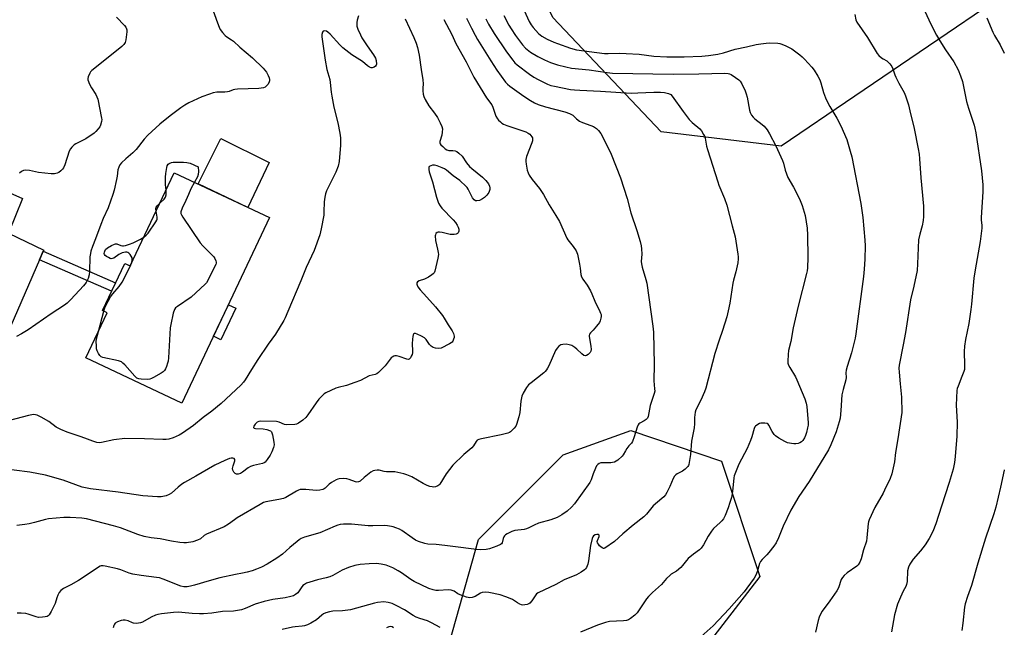
# Model space of a CAD drawing. Units: inches. Extents: x 1213771 to 1219771, y 557455 to 561456.
# Drawn here: x 1219339 to 1219770, y 558046 to 558313 of the extents above; entities that cross this region are included whole.
import ezdxf

# ---------------------------------------------------------------- set-up
doc = ezdxf.new("R2010")
doc.units = ezdxf.units.IN
doc.header["$MEASUREMENT"] = 0
for name, color, linetype in [('BLDG-Footprint', 5, 'Continuous'), ('CULTRL-Pad', 6, 'Continuous'), ('NTRL-Trees', 3, 'Continuous'), ('TRANS-Non Street Sidewalk', 7, 'Continuous'), ('TRANS-Parking Lot', 4, 'Continuous'), ('Undefined', 1, 'Continuous')]:
    doc.layers.add(name, color=color, linetype=linetype)

msp = doc.modelspace()

# ---------------------------------------------------------------- linework, layer by layer
at = {"layer": 'BLDG-Footprint', "elevation": 513.73}
msp.add_lwpolyline([(1219448.3, 558225.8), (1219409.89, 558144.48), (1219367.78, 558164.37), (1219377.11, 558184.11), (1219375.06, 558185.08), (1219384.82, 558205.76), (1219387.24, 558204.62), (1219406.56, 558245.52)], close=True, dxfattribs=at)
at = {"layer": 'CULTRL-Pad'}
for points in [[(1219448.09, 558249.97), (1219438.84, 558230.27), (1219417.02, 558240.57), (1219427, 558260.52)], [(1219433.5, 558186.09), (1219426.97, 558172.27), (1219423.74, 558173.8), (1219430.26, 558187.61)]]:
    msp.add_lwpolyline(points, close=True, dxfattribs=at)
at = {"layer": 'NTRL-Trees'}
for points in [[(1219769.59, 558322.99), (1219672.66, 558257.13), (1219620.06, 558263.39), (1219572.46, 558313.49), (1219492.3, 558480.08), (1219474.76, 558550.22), (1219488.54, 558634.14), (1219552.92, 558647.99), (1219686.25, 558660.49), (1219732.09, 558639.66), (1219770.49, 558527.66), (1219770.48, 558335.12)], [(1219616.11, 558007.22), (1219575.7, 557978.26), (1219541.35, 557998.46), (1219525.86, 558034.83), (1219540, 558084.68), (1219577.05, 558121.72), (1219606.68, 558132.5), (1219646.42, 558119.03), (1219663.26, 558068.51)]]:
    msp.add_lwpolyline(points, close=True, dxfattribs=at)
at = {"layer": 'TRANS-Non Street Sidewalk'}
msp.add_lwpolyline([(1219347.5, 558207.36), (1219349.13, 558211.08), (1219380.77, 558197.19), (1219379.04, 558193.51)], close=True, dxfattribs=at)
at = {"layer": 'TRANS-Parking Lot'}
msp.add_lwpolyline([(1219263.29, 558268.5), (1219340, 558234.22), (1219333.9, 558218.95), (1219349.34, 558211.59), (1219349.13, 558211.08), (1219347.5, 558207.36), (1219302.39, 558104.01)], dxfattribs=at)
at = {"layer": 'Undefined'}
msp.add_line((1219373.25, 558175.94, 514), (1219375.61, 558184.82, 514), dxfattribs=at)
for points, elevation in [([(1219554.52, 558328.66), (1219562.16, 558311.81), (1219563.01, 558310.28), (1219563.88, 558309.12), (1219566.28, 558306.53), (1219567.66, 558305.36), (1219570.06, 558304.05), (1219572.94, 558302.75), (1219574.55, 558302.11), (1219580.32, 558300.13), (1219582.92, 558299.42), (1219595.14, 558297.81), (1219596.77, 558297.78), (1219601.77, 558297.89), (1219604.66, 558297.79), (1219610.33, 558297.43), (1219616.79, 558296.59), (1219622.54, 558296.26), (1219630.1, 558296.34), (1219637.91, 558296.6), (1219640.81, 558296.86), (1219644.85, 558297.51), (1219647.33, 558298.14), (1219652.54, 558299.67), (1219657.42, 558300.66), (1219661.63, 558301.68), (1219663.67, 558302.04), (1219666.01, 558302.36), (1219667.46, 558302.41), (1219671.2, 558302.25), (1219672.04, 558302.14), (1219672.87, 558301.91), (1219674.73, 558301.08), (1219677.34, 558299.76), (1219678.54, 558298.96), (1219680.81, 558297.19), (1219681.87, 558296.29), (1219682.89, 558295.27), (1219686.03, 558291.8), (1219687.11, 558290.43), (1219688.76, 558287.79), (1219689.54, 558286.27), (1219690, 558284.95), (1219691.2, 558280.73), (1219692.14, 558278.31), (1219692.99, 558276.43), (1219693.94, 558274.58), (1219696.99, 558269.48), (1219698.87, 558266.07), (1219701.49, 558260.04), (1219702.92, 558254.98), (1219703.56, 558252.43), (1219707.58, 558232.03), (1219708.41, 558225.92), (1219709.29, 558215.98), (1219709.42, 558213.38), (1219709.39, 558207.62), (1219709.07, 558203.2), (1219708.7, 558199.93), (1219705.44, 558174.91), (1219705.04, 558172.9), (1219703.49, 558166.57), (1219701.65, 558160.56), (1219701.2, 558158.85), (1219701.07, 558157.71), (1219701.14, 558155.71), (1219701.06, 558154.62), (1219699.79, 558150.41), (1219699.31, 558148.13), (1219698.85, 558141.27), (1219698.47, 558137.9), (1219698.06, 558136.23), (1219696.71, 558131.81), (1219694.43, 558126.16), (1219693.36, 558123.96), (1219684.93, 558110.16), (1219680.42, 558103.5), (1219676.9, 558097.49), (1219673.56, 558090.56), (1219671.5, 558085.36), (1219670.42, 558083.16), (1219669.42, 558081.67), (1219667.29, 558078.98), (1219666.34, 558077.92), (1219664.32, 558075.92), (1219663.65, 558075.07), (1219663.2, 558074.07), (1219662.13, 558070.55), (1219661.52, 558068.98), (1219660.75, 558067.71), (1219657.66, 558063.29), (1219656.38, 558061.66), (1219649.83, 558054.24), (1219642.76, 558046.8), (1219637.54, 558042.16)], 500), ([(1219420.8, 558324.38), (1219425.45, 558311.2), (1219426.18, 558309.32), (1219426.7, 558308.31), (1219427.73, 558306.92), (1219428.89, 558305.64), (1219429.58, 558305.09), (1219431.58, 558303.82), (1219432.5, 558303.11), (1219435.33, 558300.59), (1219440.86, 558295.92), (1219445.54, 558291.38), (1219446.92, 558289.61), (1219447.75, 558288.17), (1219448.08, 558287.14), (1219448.24, 558286.35), (1219448.26, 558285.84), (1219448.17, 558285.34), (1219447.68, 558284.4), (1219447.02, 558283.53), (1219446.44, 558282.99), (1219445.7, 558282.67), (1219443.65, 558282.46), (1219434.23, 558282.14), (1219433.1, 558282.03), (1219432.33, 558281.83), (1219430.68, 558281.12), (1219429.88, 558280.91), (1219428.74, 558280.82), (1219425.23, 558280.78), (1219423.63, 558280.55), (1219421.93, 558280), (1219418.66, 558278.75), (1219412.95, 558276.09), (1219411.23, 558275.11), (1219409.45, 558273.93), (1219404.75, 558270.47), (1219400.15, 558266.74), (1219395, 558262.01), (1219393.34, 558260.14), (1219389.77, 558255.64), (1219388.35, 558254.26), (1219385.35, 558251.59), (1219383.47, 558249.77), (1219382.72, 558248.91), (1219382.18, 558247.92), (1219381.86, 558246.82), (1219381.5, 558243.93), (1219381.23, 558242.48), (1219380.14, 558237.84), (1219379.57, 558235.91), (1219377.6, 558230.15), (1219375.42, 558225.48), (1219374.27, 558222.8), (1219371.97, 558216.53), (1219370.67, 558213.21), (1219369.99, 558211.1), (1219369.74, 558210.03), (1219369.58, 558208.61), (1219369.35, 558202.2), (1219369.23, 558200.76), (1219368.74, 558199.12), (1219367.88, 558197.33), (1219366.75, 558195.94), (1219361.13, 558189.92), (1219359.54, 558188.3), (1219358.43, 558187.37), (1219352.55, 558183.6), (1219342.48, 558176.67), (1219339.53, 558174.91), (1219337.31, 558173.73)], 514), ([(1219735.68, 558316.37), (1219737.36, 558312.55), (1219738.98, 558309.15), (1219740.72, 558305.83), (1219742.15, 558303.32), (1219744.66, 558299.32), (1219748.3, 558294.19), (1219750.26, 558290.68), (1219751.33, 558287.97), (1219752.17, 558285.48), (1219753.98, 558276.66), (1219754.75, 558273.79), (1219757.26, 558266.39), (1219757.6, 558265.01), (1219757.95, 558262.98), (1219760.5, 558246.3), (1219761.05, 558240.12), (1219761.02, 558237.15), (1219760.34, 558225.83), (1219760.36, 558224.65), (1219760.59, 558222.43), (1219760.59, 558221.18), (1219759.95, 558215.32), (1219757.67, 558202.95), (1219757.1, 558199.29), (1219756.1, 558187.89), (1219755.81, 558185.55), (1219754.88, 558179.44), (1219753.48, 558172.33), (1219753.06, 558169.42), (1219752.88, 558167.07), (1219753.06, 558161.11), (1219752.99, 558159.21), (1219752.76, 558158.3), (1219751.79, 558156.12), (1219750.19, 558151.94), (1219749.83, 558150.81), (1219749.68, 558149.95), (1219749.4, 558143.53), (1219749.82, 558136.13), (1219749.73, 558130), (1219748.99, 558120.99), (1219748.64, 558118.4), (1219748.07, 558115.56), (1219746.34, 558109.69), (1219742.89, 558099.32), (1219740.42, 558091.47), (1219739.13, 558088.19), (1219737.51, 558085.06), (1219735.84, 558082.3), (1219733.73, 558079.65), (1219730.47, 558076.04), (1219729.1, 558073.87), (1219728.5, 558072.58), (1219728.09, 558070.93), (1219727.85, 558066.25), (1219727.58, 558064.87), (1219727.27, 558064.09), (1219726.19, 558062.03), (1219724.93, 558059.35), (1219723.64, 558056.37), (1219722.34, 558051.64), (1219721.01, 558044.13)], 496), ([(1219507.73, 558312.94), (1219511.63, 558304.84), (1219512.58, 558302.32), (1219513.18, 558300.36), (1219513.99, 558296.98), (1219514.76, 558290.8), (1219515.56, 558286.2), (1219515.71, 558284.51), (1219515.57, 558282.57), (1219515.59, 558281.42), (1219515.71, 558279.99), (1219515.94, 558278.88), (1219516.54, 558277.56), (1219518.18, 558274.78), (1219520.64, 558271.59), (1219521.92, 558269.76), (1219523.17, 558267.43), (1219523.86, 558265.83), (1219524.08, 558264.71), (1219524.07, 558263.28), (1219523.81, 558261.9), (1219523, 558259.19), (1219522.96, 558258.67), (1219523.09, 558258.19), (1219523.39, 558257.76), (1219524.23, 558256.96), (1219525.39, 558256.02), (1219526.12, 558255.54), (1219526.89, 558255.26), (1219528.73, 558255.19), (1219529.72, 558255.06), (1219530.43, 558254.78), (1219531.32, 558254.13), (1219532.72, 558252.72), (1219534.65, 558249.85), (1219535.99, 558248.29), (1219537.08, 558247.3), (1219541.65, 558243.54), (1219543.14, 558242.09), (1219544.28, 558240.58), (1219544.71, 558239.61), (1219544.91, 558238.85), (1219544.9, 558238.09), (1219544.44, 558236.87), (1219543.66, 558235.71), (1219542.64, 558234.65), (1219541.68, 558233.98), (1219540.35, 558233.38), (1219539.27, 558233.14), (1219538.63, 558233.23), (1219538.04, 558233.58), (1219537.37, 558234.45), (1219536.66, 558235.72), (1219535.42, 558238.32), (1219534.98, 558239.03), (1219534.6, 558239.48), (1219531.7, 558242.04), (1219528.89, 558244.11), (1219525.88, 558246.67), (1219525.03, 558247.19), (1219524.01, 558247.64), (1219521.77, 558248.51), (1219520.63, 558248.82), (1219519.8, 558248.8), (1219519.01, 558248.56), (1219518.37, 558248.17), (1219518.15, 558247.8), (1219518.11, 558246.88), (1219518.33, 558245.84), (1219519.81, 558241.44), (1219521.51, 558234.84), (1219522.39, 558232.21), (1219523.06, 558231.01), (1219523.89, 558229.89), (1219528.88, 558224.83), (1219529.83, 558223.72), (1219530.57, 558222.54), (1219531.06, 558221.56), (1219531.28, 558220.76), (1219531.29, 558219.92), (1219531.09, 558219.18), (1219530.79, 558218.84), (1219530.09, 558218.57), (1219529.27, 558218.43), (1219528.41, 558218.37), (1219527.53, 558218.45), (1219524, 558219.25), (1219522.84, 558219.43), (1219522.3, 558219.42), (1219521.8, 558219.26), (1219521.24, 558218.8), (1219521.06, 558218.33), (1219520.98, 558217.79), (1219521.05, 558215.71), (1219522.03, 558211.92), (1219522.3, 558210.52), (1219522.37, 558209.67), (1219522.13, 558207.97), (1219520.83, 558202.33), (1219520.48, 558201.59), (1219520.12, 558201.19), (1219519.46, 558200.68), (1219518, 558199.74), (1219516.22, 558198.76), (1219513.96, 558198.07), (1219513.25, 558197.72), (1219512.91, 558197.25), (1219512.88, 558196.65), (1219513, 558196.21), (1219513.35, 558195.52), (1219514.42, 558194.1), (1219517.22, 558190.87), (1219521.02, 558186.75), (1219524.14, 558182.87), (1219524.91, 558181.78), (1219526.7, 558178.81), (1219528.42, 558176.2), (1219529.03, 558174.93), (1219529.24, 558173.81), (1219529.2, 558173.26), (1219529, 558172.46), (1219528.69, 558171.7), (1219528.39, 558171.25), (1219527.98, 558170.88), (1219527.25, 558170.43), (1219523.52, 558168.63), (1219522.43, 558168.37), (1219521.09, 558168.5), (1219520.06, 558168.83), (1219519.18, 558169.43), (1219518.46, 558170.24), (1219517.05, 558172.3), (1219516.22, 558173.05), (1219514.92, 558173.78), (1219513.03, 558174.69), (1219512.26, 558174.95), (1219511.81, 558174.96), (1219511.5, 558174.77), (1219511.28, 558174.39), (1219511.1, 558173.64), (1219510.96, 558172.51), (1219510.83, 558170.49), (1219511.04, 558167.42), (1219511, 558166.57), (1219510.78, 558165.77), (1219510.46, 558165), (1219510.07, 558164.3), (1219509.6, 558163.76), (1219509.2, 558163.61), (1219508.45, 558163.69), (1219505.11, 558164.9), (1219504.03, 558165.2), (1219503.29, 558165.21), (1219502.78, 558165.06), (1219502.06, 558164.66), (1219501.66, 558164.27), (1219499.02, 558160.77), (1219496.12, 558157.87), (1219495.35, 558157.27), (1219494.67, 558156.99), (1219492.01, 558156.36), (1219488.14, 558154.39), (1219485.69, 558153.44), (1219482.08, 558152.22), (1219478.45, 558151.31), (1219477.35, 558150.96), (1219473.06, 558148.94), (1219472.33, 558148.48), (1219471.48, 558147.78), (1219469.93, 558146.17), (1219468.72, 558144.59), (1219465.12, 558139.28), (1219464.25, 558138.12), (1219462.93, 558136.95), (1219460.97, 558135.62), (1219460.18, 558135.3), (1219459.35, 558135.16), (1219455.95, 558134.99), (1219454.86, 558135.16), (1219452.56, 558136.18), (1219451.4, 558136.43), (1219444.4, 558136.55), (1219443.56, 558136.4), (1219442.82, 558136.05), (1219442.03, 558135.23), (1219441.44, 558134.31), (1219441.32, 558133.71), (1219441.54, 558133.45), (1219442.16, 558133.3), (1219445.45, 558133.17), (1219447.1, 558132.93), (1219448.36, 558132.53), (1219448.78, 558132.25), (1219449.11, 558131.84), (1219449.59, 558130.51), (1219450.21, 558127.32), (1219450.31, 558126.17), (1219450.11, 558125.08), (1219449.35, 558123.18), (1219448.57, 558121.6), (1219447.31, 558119.69), (1219446.41, 558118.64), (1219445.97, 558118.35), (1219445.2, 558118.06), (1219441.28, 558117.17), (1219439.93, 558116.74), (1219438.96, 558116.16), (1219436.5, 558114.14), (1219435.55, 558113.62), (1219434.53, 558113.33), (1219433.8, 558113.3), (1219433.18, 558113.59), (1219432.68, 558114.14), (1219432.21, 558115.06), (1219432.14, 558115.85), (1219432.37, 558116.98), (1219433.03, 558119.11), (1219433.03, 558119.77), (1219432.82, 558120.13), (1219432.26, 558120.39), (1219431.55, 558120.38), (1219430.79, 558120.23), (1219428.67, 558119.38), (1219424.28, 558117.27), (1219415.97, 558112.47), (1219410.98, 558109.72), (1219409.8, 558108.91), (1219408.22, 558107.67), (1219405.27, 558105), (1219404.34, 558104.33), (1219403.04, 558103.81), (1219400.86, 558103.42), (1219399.12, 558103.44), (1219392.71, 558103.88), (1219381.9, 558105.42), (1219369.74, 558106.84), (1219366.21, 558107.65), (1219357.81, 558110.72), (1219350.09, 558112.87), (1219343.22, 558114.2), (1219329.32, 558115.96)], 510), ([(1219487.38, 558314.27), (1219486.74, 558312.46), (1219486.53, 558311.4), (1219486.6, 558309.81), (1219487.03, 558308.42), (1219488.13, 558305.95), (1219488.82, 558304.63), (1219491.14, 558301.16), (1219493.97, 558297.25), (1219494.77, 558295.8), (1219495.06, 558294.73), (1219495.15, 558293.08), (1219495.05, 558292.59), (1219494.82, 558292.19), (1219494.25, 558291.77), (1219493.32, 558291.47), (1219492.83, 558291.49), (1219492.13, 558291.75), (1219491.22, 558292.35), (1219489.06, 558294.29), (1219484.41, 558297.17), (1219480.45, 558300.33), (1219479.15, 558301.56), (1219474.91, 558306.24), (1219473.91, 558307.19), (1219473.22, 558307.59), (1219472.52, 558307.73), (1219471.9, 558307.59), (1219471.48, 558307.13), (1219471.23, 558306.17), (1219471.22, 558305.11), (1219472.65, 558294.92), (1219473.43, 558290.71), (1219474.71, 558286.44), (1219474.92, 558285.03), (1219475.32, 558280.75), (1219475.6, 558279.05), (1219476.56, 558274.26), (1219478.27, 558267.32), (1219479.17, 558262.8), (1219479.44, 558260.79), (1219479.48, 558257.53), (1219478.8, 558250.45), (1219478.4, 558248.3), (1219477.31, 558245.71), (1219473.28, 558237.54), (1219472.78, 558236.18), (1219472.51, 558234.75), (1219472.28, 558232.71), (1219472.16, 558228.3), (1219472.06, 558226.84), (1219470.94, 558220.86), (1219470.31, 558218.33), (1219467.89, 558211.46), (1219464.42, 558203.89), (1219462.08, 558198.09), (1219456.33, 558184.7), (1219455.2, 558181.83), (1219454.65, 558180.69), (1219450.91, 558174.75), (1219447.7, 558170.29), (1219443.22, 558163.64), (1219440.38, 558159.19), (1219437.7, 558154.68), (1219436.96, 558153.6), (1219435.78, 558152.37), (1219427.06, 558144.34), (1219422.99, 558140.92), (1219419.19, 558138.1), (1219415.03, 558134.65), (1219410.2, 558131.31), (1219408.71, 558130.41), (1219407.42, 558129.8), (1219406.06, 558129.3), (1219404.1, 558128.7), (1219402.98, 558128.49), (1219401.51, 558128.47), (1219393.52, 558128.75), (1219384.86, 558128.93), (1219380.04, 558128.39), (1219374.69, 558127.19), (1219373.64, 558127.11), (1219372.61, 558127.22), (1219370.79, 558127.75), (1219367.39, 558129.12), (1219365.28, 558129.87), (1219359.54, 558131.72), (1219356.79, 558132.86), (1219354.69, 558133.93), (1219351.57, 558136.4), (1219348.23, 558138.33), (1219346.37, 558139.21), (1219344.96, 558139.43), (1219344.1, 558139.39), (1219342.66, 558139.09), (1219331, 558135.96)], 512), ([(1219524.74, 558312.71), (1219528.18, 558306.08), (1219530.07, 558302.16), (1219534.55, 558294.06), (1219537.89, 558287.37), (1219543.42, 558278.4), (1219545.73, 558275.33), (1219546.21, 558274.27), (1219547.57, 558270.36), (1219548.27, 558269.09), (1219548.73, 558268.53), (1219549.54, 558267.74), (1219550.21, 558267.21), (1219550.93, 558266.77), (1219552.3, 558266.23), (1219560.7, 558263.4), (1219561.75, 558262.85), (1219562.4, 558262.39), (1219562.94, 558261.88), (1219563.37, 558261.22), (1219563.55, 558260.73), (1219563.62, 558260.23), (1219563.57, 558259.45), (1219563.39, 558258.65), (1219561, 558252.64), (1219560.64, 558251.26), (1219560.65, 558250.4), (1219560.82, 558249.23), (1219561.32, 558246.61), (1219561.65, 558245.48), (1219562.18, 558244.46), (1219563.46, 558242.51), (1219566.73, 558238.56), (1219568.51, 558235.96), (1219570.87, 558231.45), (1219573.83, 558226.81), (1219575.41, 558224.05), (1219578.66, 558216.77), (1219579.14, 558216.06), (1219581.48, 558213.12), (1219582.79, 558211.18), (1219583.29, 558209.8), (1219584.25, 558205.41), (1219584.57, 558203.64), (1219584.87, 558200.89), (1219585.17, 558199.84), (1219585.7, 558198.88), (1219587.63, 558196.15), (1219589.06, 558193.74), (1219589.65, 558192.41), (1219590.89, 558189.18), (1219593.17, 558184.71), (1219593.5, 558183.95), (1219593.69, 558183.26), (1219593.73, 558182.49), (1219593.6, 558181.68), (1219593.31, 558180.62), (1219592.95, 558179.86), (1219591.73, 558178.24), (1219590.2, 558176.46), (1219589.03, 558175.27), (1219588.61, 558174.66), (1219588.51, 558174.16), (1219588.53, 558173.62), (1219589.16, 558169.49), (1219589.31, 558168.01), (1219589.19, 558167.2), (1219588.94, 558166.73), (1219588.58, 558166.3), (1219587.95, 558165.74), (1219587.26, 558165.33), (1219586.81, 558165.24), (1219586.19, 558165.38), (1219585.27, 558166.01), (1219583.11, 558168.06), (1219582.21, 558168.8), (1219580.79, 558169.71), (1219579.74, 558170.08), (1219578.31, 558170.25), (1219576.89, 558170.24), (1219576.08, 558170), (1219575.14, 558169.37), (1219574.37, 558168.53), (1219573.76, 558167.55), (1219570.79, 558160.82), (1219570.25, 558159.78), (1219569.75, 558159.06), (1219569.18, 558158.39), (1219568.53, 558157.79), (1219563, 558153.4), (1219561.91, 558152.44), (1219561.01, 558151.32), (1219559.49, 558148.86), (1219558.92, 558147.55), (1219558.43, 558145.31), (1219558.04, 558140.41), (1219557.69, 558138.45), (1219556.66, 558135.07), (1219556.27, 558134.31), (1219555.57, 558133.44), (1219553.98, 558131.88), (1219553.53, 558131.57), (1219552.74, 558131.24), (1219549.91, 558130.56), (1219541.22, 558128.86), (1219540.14, 558128.55), (1219539.42, 558128.17), (1219538.85, 558127.59), (1219537.73, 558125.69), (1219537.05, 558124.84), (1219533.52, 558121.96), (1219528.65, 558117.29), (1219525.82, 558113.52), (1219522.95, 558108.99), (1219522.58, 558108.55), (1219522.15, 558108.21), (1219521.15, 558107.8), (1219520.35, 558107.68), (1219519.58, 558107.73), (1219518.54, 558107.94), (1219517.5, 558108.32), (1219515.73, 558109.16), (1219510.67, 558112.09), (1219508.53, 558113.07), (1219507.17, 558113.52), (1219503.29, 558114.35), (1219502.42, 558114.4), (1219499.66, 558114.35), (1219498.57, 558114.51), (1219496.36, 558115.04), (1219495.56, 558115.08), (1219494.51, 558114.97), (1219493.75, 558114.72), (1219492.78, 558114.12), (1219489.76, 558111.78), (1219488.07, 558110.28), (1219487.76, 558110.07), (1219487.29, 558109.89), (1219486.52, 558109.83), (1219486.02, 558109.9), (1219483.29, 558110.98), (1219482.23, 558111.26), (1219480.53, 558111.36), (1219478.85, 558111.25), (1219478.3, 558111.1), (1219477.5, 558110.76), (1219475.44, 558109.59), (1219474.5, 558108.9), (1219472.66, 558107.16), (1219472.21, 558106.86), (1219471.72, 558106.65), (1219470.38, 558106.34), (1219468.71, 558106.18), (1219464.29, 558106.64), (1219462.88, 558106.64), (1219461.76, 558106.52), (1219460.95, 558106.27), (1219460.16, 558105.88), (1219455.41, 558103.11), (1219454.39, 558102.65), (1219452.39, 558102.15), (1219446.74, 558101.12), (1219445.73, 558100.85), (1219444.19, 558100.07), (1219434.11, 558094.17), (1219432.88, 558093.35), (1219430.3, 558091.4), (1219428.44, 558090.25), (1219420.65, 558086.97), (1219419.7, 558086.36), (1219418.02, 558084.99), (1219416.78, 558084.34), (1219414.69, 558083.63), (1219411.86, 558083.22), (1219410.72, 558083.19), (1219409, 558083.39), (1219405.27, 558083.98), (1219400.41, 558085), (1219396.35, 558085.42), (1219393.3, 558085.93), (1219390.54, 558086.82), (1219382.95, 558089.76), (1219379.83, 558090.72), (1219368.09, 558093.7), (1219366.08, 558093.95), (1219360.85, 558094.29), (1219358.17, 558094.27), (1219351.46, 558093.73), (1219350.04, 558093.42), (1219345.25, 558092.08), (1219342.99, 558091.56), (1219341, 558091.19), (1219337.5, 558090.81)], 508), ([(1219534.68, 558313.23), (1219536.84, 558308.83), (1219538.46, 558305.75), (1219539.48, 558303.98), (1219545.35, 558294.59), (1219548.01, 558290.46), (1219551.83, 558285.2), (1219552.58, 558284.4), (1219553.72, 558283.46), (1219559.79, 558279.08), (1219562.72, 558277.12), (1219564.5, 558276.12), (1219566.08, 558275.45), (1219569.32, 558274.36), (1219577.76, 558272.15), (1219579.91, 558271.46), (1219581.23, 558270.67), (1219582.89, 558269.09), (1219584.24, 558268.11), (1219585.57, 558267.51), (1219589.24, 558266.24), (1219590.34, 558265.78), (1219591.7, 558264.88), (1219592.5, 558264.08), (1219593.53, 558262.64), (1219594.47, 558261.12), (1219598.13, 558253.68), (1219602.21, 558243.29), (1219605.19, 558234.19), (1219606.77, 558227.84), (1219609.42, 558220.09), (1219610.84, 558215.32), (1219611.27, 558213.44), (1219611.42, 558212.1), (1219611.5, 558209.73), (1219611.31, 558206.53), (1219611.37, 558205.55), (1219611.71, 558204.12), (1219613.36, 558198.74), (1219613.74, 558197.07), (1219616.44, 558178.25), (1219616.69, 558175.51), (1219616.98, 558161.46), (1219616.76, 558154.28), (1219617.17, 558150.8), (1219617.2, 558149.69), (1219616.99, 558148.62), (1219615.88, 558145.57), (1219615.19, 558143.36), (1219614.34, 558138.62), (1219614.03, 558137.86), (1219613.51, 558137.29), (1219612.63, 558136.68), (1219610.69, 558135.64), (1219610.27, 558135.33), (1219609.93, 558134.94), (1219609.48, 558133.92), (1219608.22, 558129.72), (1219607.39, 558127.63), (1219606.95, 558126.94), (1219605.85, 558125.7), (1219604.96, 558124.53), (1219604.32, 558123.55), (1219603.43, 558121.83), (1219602.93, 558121.17), (1219600.99, 558119.47), (1219600.28, 558118.98), (1219599.54, 558118.63), (1219598.75, 558118.41), (1219597.93, 558118.29), (1219593.61, 558118.28), (1219592.85, 558118.06), (1219592.23, 558117.6), (1219591.74, 558116.96), (1219591.24, 558115.94), (1219590.24, 558113.53), (1219589.28, 558110.9), (1219588.68, 558109.69), (1219582, 558100.32), (1219580.7, 558098.82), (1219578.85, 558097.06), (1219576.47, 558095.44), (1219574.48, 558094.28), (1219571.6, 558093.27), (1219566.19, 558091.83), (1219564.28, 558091), (1219562.06, 558089.77), (1219561, 558089.33), (1219559.89, 558089.09), (1219555.91, 558088.55), (1219554.54, 558088.15), (1219552.45, 558087.11), (1219551.73, 558086.64), (1219551.33, 558086.27), (1219551.03, 558085.83), (1219550.71, 558085.09), (1219550.33, 558083.24), (1219550.01, 558082.79), (1219549.59, 558082.49), (1219548.02, 558081.79), (1219544.69, 558080.58), (1219543.27, 558080.32), (1219540.98, 558080.13), (1219539.06, 558080.24), (1219528.68, 558081.62), (1219525.11, 558081.97), (1219521.31, 558082.47), (1219517.77, 558082.67), (1219516.41, 558082.93), (1219513.62, 558083.81), (1219512.27, 558084.36), (1219510.78, 558085.33), (1219506.36, 558088.63), (1219505.32, 558089.16), (1219503.69, 558089.82), (1219502.58, 558090.19), (1219501.75, 558090.37), (1219500.08, 558090.63), (1219498.67, 558090.76), (1219493.55, 558090.66), (1219491.57, 558090.7), (1219484.27, 558091.44), (1219480.75, 558091.44), (1219479.31, 558091.29), (1219478.2, 558090.99), (1219477.11, 558090.57), (1219470.39, 558087.54), (1219463.65, 558085.64), (1219462.19, 558085.04), (1219461.3, 558084.49), (1219460.37, 558083.78), (1219457.2, 558081.14), (1219453.93, 558078.28), (1219451.5, 558076.41), (1219447.22, 558073.84), (1219444.74, 558072.56), (1219442.64, 558071.65), (1219440.75, 558070.96), (1219438.46, 558070.38), (1219436.43, 558069.94), (1219433.39, 558069.39), (1219426.48, 558067.83), (1219421.85, 558066.54), (1219415.36, 558064.59), (1219413.62, 558064.2), (1219412.17, 558063.97), (1219410.79, 558063.93), (1219409.39, 558064.22), (1219401.7, 558067.3), (1219400.09, 558067.84), (1219398.72, 558068.07), (1219392.1, 558068.86), (1219388.39, 558069.42), (1219386.77, 558069.91), (1219383.06, 558071.32), (1219381.68, 558071.75), (1219376.22, 558073.04), (1219375.36, 558073.16), (1219374.54, 558073.09), (1219374.02, 558072.92), (1219373.28, 558072.52), (1219369.22, 558069.69), (1219364.53, 558066.62), (1219361.13, 558064.75), (1219357.97, 558063.22), (1219356.74, 558062.33), (1219356.09, 558061.47), (1219355.44, 558060.2), (1219355.03, 558059.13), (1219354.28, 558056.56), (1219352.55, 558053.07), (1219351.65, 558051.58), (1219351.26, 558051.2), (1219350.78, 558050.97), (1219349.97, 558050.76), (1219348.81, 558050.59), (1219347.07, 558050.52), (1219345.92, 558050.76), (1219342.54, 558051.86), (1219341.4, 558052.16), (1219339.38, 558052.38), (1219337.65, 558052.39)], 506), ([(1219381.27, 558313.67), (1219384.72, 558310.01), (1219385.26, 558309.34), (1219385.65, 558308.63), (1219385.75, 558308.09), (1219385.74, 558307.25), (1219385.3, 558303.74), (1219384.99, 558302.65), (1219384.37, 558301.72), (1219383.58, 558300.87), (1219382.72, 558300.11), (1219370.39, 558290.27), (1219369.81, 558289.67), (1219369.49, 558289.18), (1219368.79, 558287.59), (1219368.65, 558286.76), (1219368.71, 558286.21), (1219369.39, 558284.28), (1219370.18, 558282.7), (1219372.16, 558279.81), (1219372.62, 558278.84), (1219372.96, 558277.74), (1219374.68, 558269.4), (1219374.72, 558268.82), (1219374.65, 558268), (1219374.24, 558266.4), (1219373.85, 558265.65), (1219373.17, 558264.7), (1219372.22, 558263.59), (1219371.37, 558262.81), (1219367.75, 558260.4), (1219363.31, 558258.23), (1219362.64, 558257.73), (1219361.67, 558256.76), (1219360.98, 558255.91), (1219360.48, 558254.94), (1219358.49, 558249.01), (1219357.94, 558247.69), (1219357.5, 558247.02), (1219356.76, 558246.26), (1219355.9, 558245.61), (1219355.13, 558245.23), (1219354.04, 558244.95), (1219352.59, 558244.99), (1219347.05, 558245.62), (1219343.1, 558246.49), (1219341.46, 558246.58), (1219340.42, 558246.42), (1219339.49, 558245.98), (1219338.65, 558245.26)], 516), ([(1219543.13, 558313.03), (1219544.39, 558310.68), (1219546.85, 558306.6), (1219552.16, 558298.56), (1219554.92, 558294.86), (1219555.94, 558293.68), (1219556.96, 558292.78), (1219562.31, 558288.69), (1219564.18, 558287.43), (1219566.12, 558286.31), (1219570.13, 558284.39), (1219571.68, 558283.81), (1219573.31, 558283.38), (1219580.22, 558282.05), (1219582.04, 558281.82), (1219584.31, 558281.65), (1219593.43, 558281.24), (1219606.85, 558280.45), (1219609.74, 558280.47), (1219616.82, 558280.85), (1219619.78, 558280.84), (1219621.55, 558280.65), (1219623.28, 558280.26), (1219624.21, 558279.75), (1219624.92, 558279.01), (1219629.68, 558272.35), (1219632.36, 558268.82), (1219633.61, 558267.56), (1219637.03, 558264.72), (1219637.74, 558263.81), (1219638.62, 558262.3), (1219638.99, 558261.51), (1219639.26, 558260.68), (1219639.92, 558257.17), (1219640.29, 558255.74), (1219644.82, 558241.45), (1219645.32, 558240.07), (1219647.79, 558234.25), (1219648.85, 558231.25), (1219651.15, 558222.19), (1219652.54, 558217.38), (1219653.69, 558209.78), (1219653.82, 558208.62), (1219653.83, 558207.74), (1219653.58, 558206.01), (1219652.82, 558201.99), (1219651.79, 558198.42), (1219651.47, 558197.03), (1219650.08, 558188.36), (1219649.41, 558184.88), (1219648.8, 558182.29), (1219646.85, 558176.25), (1219645.42, 558172.14), (1219643.56, 558166.21), (1219639.64, 558151.05), (1219639.01, 558149.44), (1219637.35, 558145.78), (1219635.29, 558141.56), (1219634.91, 558140.46), (1219634.59, 558138.14), (1219634.58, 558135.35), (1219634.44, 558133.59), (1219633.34, 558127.84), (1219632.93, 558121.96), (1219632.52, 558119.33), (1219632.17, 558117.62), (1219631.98, 558117.08), (1219631.71, 558116.61), (1219630.54, 558115.44), (1219629.4, 558114.63), (1219626.99, 558113.45), (1219626.4, 558112.98), (1219625.89, 558112.42), (1219625.31, 558111.41), (1219623.8, 558107.84), (1219622.56, 558105.22), (1219621.95, 558104.25), (1219621.19, 558103.4), (1219620.36, 558102.61), (1219616.59, 558099.42), (1219613.61, 558095.74), (1219612.46, 558094.54), (1219607.78, 558090.95), (1219603.29, 558087.1), (1219599.6, 558083.79), (1219595.28, 558080.84), (1219594.91, 558080.71), (1219594.71, 558080.73), (1219594.1, 558081.05), (1219593.06, 558081.95), (1219592.5, 558082.57), (1219592.11, 558083.25), (1219592.04, 558083.74), (1219592.1, 558084.25), (1219592.88, 558086.04), (1219592.91, 558086.25), (1219592.79, 558086.61), (1219592.5, 558086.85), (1219591.84, 558086.88), (1219591.09, 558086.66), (1219590.43, 558086.21), (1219590.11, 558085.79), (1219589.8, 558085.06), (1219589.01, 558082.02), (1219588.16, 558075.32), (1219587.9, 558073.88), (1219587.3, 558072.39), (1219586.86, 558071.74), (1219586.45, 558071.35), (1219584.99, 558070.38), (1219582.93, 558069.23), (1219577.44, 558066.94), (1219573.79, 558064.9), (1219566.05, 558061.27), (1219565.4, 558060.8), (1219565.04, 558060.44), (1219563.34, 558057.8), (1219562.47, 558056.79), (1219562.04, 558056.49), (1219561.28, 558056.19), (1219560.2, 558055.95), (1219559.39, 558055.9), (1219558.86, 558055.99), (1219558.07, 558056.31), (1219557.05, 558056.89), (1219554.91, 558058.32), (1219553.86, 558058.82), (1219551.95, 558059.56), (1219549.47, 558060.38), (1219544.43, 558061.47), (1219543.03, 558061.56), (1219541.61, 558061.4), (1219540.85, 558061.1), (1219538.47, 558059.68), (1219537.19, 558059.26), (1219536.14, 558059.12), (1219534.74, 558059.42), (1219531.97, 558060.42), (1219530.92, 558060.91), (1219529.22, 558062.02), (1219527.98, 558062.45), (1219526.58, 558062.56), (1219522.44, 558062.24), (1219521.27, 558062.34), (1219520.12, 558062.56), (1219518.21, 558063.25), (1219511.68, 558066.31), (1219510.22, 558067.16), (1219506.24, 558070.01), (1219504.75, 558070.94), (1219502.4, 558072.17), (1219499.39, 558073.35), (1219497.19, 558073.9), (1219495.21, 558074.11), (1219492.02, 558074), (1219488.02, 558073.64), (1219485.72, 558073.25), (1219482.88, 558072.46), (1219480.22, 558071.18), (1219476.07, 558068.91), (1219474.75, 558068.36), (1219473.13, 558067.89), (1219469.4, 558067.05), (1219465.97, 558066.02), (1219464.58, 558065.51), (1219463.61, 558064.98), (1219462.96, 558064.48), (1219462.13, 558063.51), (1219460.65, 558061.25), (1219459.77, 558060.48), (1219458.77, 558059.95), (1219457.69, 558059.64), (1219455.18, 558059.12), (1219449.7, 558058.3), (1219445.95, 558057.53), (1219442.01, 558056.25), (1219437.57, 558054.35), (1219435.98, 558053.8), (1219434.22, 558053.48), (1219432.45, 558053.27), (1219427.75, 558053.16), (1219423.07, 558052.39), (1219419.36, 558052.07), (1219417.63, 558052.05), (1219414.45, 558052.17), (1219409.9, 558052.65), (1219408.39, 558052.73), (1219406.2, 558052.61), (1219400.96, 558052.07), (1219399.3, 558051.79), (1219398.24, 558051.46), (1219396.47, 558050.6), (1219392.54, 558048.43), (1219391.73, 558048.08), (1219390.92, 558047.91), (1219389.81, 558047.88), (1219388.72, 558048), (1219388.19, 558048.16), (1219386.35, 558048.97), (1219384.94, 558049.34), (1219384.09, 558049.36), (1219383.25, 558049.19), (1219381.6, 558048.6), (1219380.7, 558048.01), (1219380.28, 558047.47), (1219380.06, 558047.02), (1219379.8, 558045.99)], 504), ([(1219551.03, 558314.45), (1219553.26, 558310.24), (1219554.27, 558308.58), (1219556.23, 558305.65), (1219559.16, 558301.54), (1219560.48, 558300.15), (1219562.8, 558298.34), (1219566.01, 558296.4), (1219568.87, 558294.99), (1219571.53, 558293.81), (1219574.51, 558292.8), (1219578.16, 558291.89), (1219580.69, 558291.4), (1219588.44, 558290.57), (1219596.3, 558289.39), (1219598.68, 558289.19), (1219625.33, 558288.77), (1219636.57, 558288.87), (1219647.9, 558289.2), (1219649.47, 558289.03), (1219649.95, 558288.9), (1219650.72, 558288.54), (1219652.66, 558287.31), (1219654.03, 558286.3), (1219654.61, 558285.68), (1219655.35, 558284.41), (1219656.79, 558281.45), (1219657.35, 558280.08), (1219657.68, 558278.68), (1219658.69, 558272.97), (1219659.07, 558271.89), (1219659.69, 558270.75), (1219660.34, 558269.91), (1219661.09, 558269.13), (1219664.35, 558266.65), (1219665.22, 558265.89), (1219666.51, 558264.3), (1219667.6, 558262.54), (1219670.3, 558257.23), (1219673.25, 558250.79), (1219673.65, 558249.7), (1219674.44, 558246.68), (1219675.64, 558243.41), (1219678.06, 558239.15), (1219679.98, 558235.47), (1219680.98, 558233.32), (1219681.85, 558231.14), (1219683.17, 558226.78), (1219684.06, 558221.16), (1219684.23, 558218.11), (1219684.36, 558208.35), (1219684.26, 558203.86), (1219684.07, 558202.48), (1219683.82, 558201.36), (1219680.06, 558187), (1219677.95, 558177.5), (1219676.84, 558171.47), (1219675.91, 558167.57), (1219675.73, 558165.81), (1219675.59, 558162.84), (1219675.64, 558161.98), (1219675.88, 558161.15), (1219676.43, 558160.11), (1219678.88, 558155.99), (1219679.54, 558154.68), (1219682.97, 558146.38), (1219683.6, 558144.4), (1219683.83, 558142.99), (1219684.41, 558137.58), (1219684.48, 558136.01), (1219684.42, 558134.83), (1219684.26, 558133.66), (1219683.78, 558131.62), (1219683.32, 558130.21), (1219682.83, 558129.25), (1219682.11, 558128.15), (1219681.55, 558127.49), (1219680.89, 558127), (1219680.13, 558126.73), (1219679.05, 558126.56), (1219678.22, 558126.57), (1219677.11, 558126.74), (1219675.46, 558127.12), (1219674.23, 558127.61), (1219671.56, 558129.14), (1219670.16, 558130.12), (1219669.57, 558130.75), (1219668.73, 558131.99), (1219667.25, 558134.85), (1219666.96, 558135.22), (1219666.57, 558135.48), (1219665.49, 558135.69), (1219663.72, 558135.62), (1219663.18, 558135.48), (1219662.45, 558135.16), (1219661.39, 558134.42), (1219661.09, 558134.02), (1219660.79, 558133.32), (1219659.84, 558129.65), (1219659.25, 558128.03), (1219657.68, 558124.63), (1219654.1, 558117.75), (1219652.32, 558113.38), (1219652.06, 558112.54), (1219651.91, 558111.7), (1219651.34, 558105.67), (1219650.83, 558103.14), (1219650.21, 558100.94), (1219649.4, 558098.5), (1219648.08, 558095.25), (1219647.3, 558093.78), (1219646.65, 558092.89), (1219645.9, 558092.05), (1219643.04, 558089.42), (1219642.09, 558088.35), (1219640.63, 558086.16), (1219638.64, 558082.31), (1219637.64, 558080.89), (1219636.78, 558080.11), (1219634.16, 558078.19), (1219631.9, 558076.33), (1219631.11, 558075.49), (1219629.39, 558073.22), (1219628.63, 558072.4), (1219626.7, 558070.82), (1219624.48, 558069.47), (1219623.81, 558068.94), (1219622.39, 558067.52), (1219620.15, 558064.96), (1219616.21, 558061.45), (1219614.54, 558059.74), (1219613.57, 558058.62), (1219610.16, 558053.42), (1219609.51, 558052.53), (1219608.46, 558051.52), (1219606.65, 558050.03), (1219605.7, 558049.4), (1219604.9, 558049.13), (1219603.47, 558048.97), (1219597.35, 558048.69), (1219595.67, 558048.3), (1219592.14, 558047.15), (1219584.66, 558044.08)], 502), ([(1219704.91, 558314.84), (1219705.41, 558312.5), (1219705.85, 558311.51), (1219710.52, 558304.76), (1219714.74, 558297.8), (1219715.46, 558296.94), (1219716.71, 558295.86), (1219717.39, 558295.39), (1219718.92, 558294.53), (1219719.6, 558294.02), (1219720.35, 558293.2), (1219721.17, 558292.07), (1219721.67, 558291.08), (1219722.51, 558288.42), (1219722.94, 558287.35), (1219724.31, 558284.71), (1219726.53, 558280.71), (1219727.22, 558279.14), (1219728.47, 558275.28), (1219729.13, 558272.69), (1219730.92, 558264.83), (1219732.7, 558255.98), (1219733.11, 558253.64), (1219733.37, 558251.6), (1219733.9, 558243.2), (1219735.06, 558230.89), (1219735.11, 558226.27), (1219734.97, 558224.52), (1219734.54, 558222.19), (1219733.41, 558218.6), (1219732.91, 558216.14), (1219732.48, 558205.49), (1219732.23, 558202.61), (1219730.81, 558195.71), (1219729.42, 558189.83), (1219727.15, 558175.4), (1219726.17, 558170), (1219724.33, 558161.07), (1219724.26, 558159.79), (1219724.37, 558158.01), (1219724.81, 558152.96), (1219725.48, 558147.05), (1219725.53, 558140.3), (1219723.82, 558128.81), (1219722.85, 558122.87), (1219722.41, 558118.65), (1219721.14, 558113.44), (1219720.42, 558111.48), (1219718.02, 558106.33), (1219717.34, 558105.01), (1219713.67, 558098.66), (1219711.19, 558093.28), (1219710.95, 558092.45), (1219710.81, 558091.61), (1219710.28, 558085.33), (1219710.07, 558083.92), (1219708.72, 558080.09), (1219707.77, 558076.24), (1219707.11, 558074.7), (1219706.42, 558073.51), (1219705.85, 558072.91), (1219701.61, 558069.99), (1219700.27, 558068.88), (1219699.48, 558068.06), (1219698.93, 558067.08), (1219697.72, 558063.54), (1219697.06, 558062.11), (1219694, 558057.71), (1219690.59, 558053.22), (1219690, 558052.2), (1219689.29, 558050.6), (1219688.87, 558049.2), (1219687.71, 558044.07)], 498), ([(1219402.92, 558237.82), (1219402.7, 558240.31), (1219402.7, 558243.61), (1219402.83, 558245.09), (1219403.26, 558247.72), (1219403.47, 558248.55), (1219403.81, 558249.18), (1219404.34, 558249.59), (1219405.32, 558249.95), (1219406.12, 558250.11), (1219407.31, 558250.18), (1219410.61, 558250.15), (1219412.08, 558250.05), (1219413.44, 558249.66), (1219417.09, 558248.03), (1219417.18, 558245.98), (1219417.07, 558244.76), (1219416.66, 558243.72), (1219415.37, 558241.36)], 514), ([(1219415.37, 558241.36), (1219413.75, 558238.42), (1219412.81, 558235.89), (1219411.54, 558233.37), (1219409.99, 558229.93), (1219409.43, 558228.35), (1219409.44, 558227.58), (1219409.64, 558227.07), (1219410.23, 558226.07), (1219417.93, 558214.68), (1219419.11, 558213.39), (1219423.07, 558209.5), (1219423.83, 558208.62), (1219424.29, 558207.88), (1219424.75, 558206.84), (1219424.88, 558206.31), (1219424.87, 558205.78), (1219424.73, 558205.24), (1219424.25, 558204.17), (1219421.27, 558198.28), (1219420.68, 558197.26), (1219420.12, 558196.57), (1219413.97, 558190.94), (1219407.99, 558186.89), (1219407.13, 558186.18), (1219406.64, 558185.52), (1219406.12, 558183.88), (1219405.02, 558178.97), (1219404.77, 558177.52), (1219403.98, 558164.29), (1219403.84, 558162.83), (1219403.64, 558161.97), (1219403.15, 558160.58), (1219402.7, 558159.5), (1219402.29, 558158.76), (1219401.71, 558158.16), (1219400.74, 558157.53), (1219397.4, 558155.66), (1219396.62, 558155.27), (1219395.81, 558154.98), (1219394.68, 558154.86), (1219392.07, 558154.96), (1219390.95, 558155.12), (1219390.2, 558155.45), (1219389.21, 558156.28), (1219384.81, 558161.21), (1219384.01, 558162.02), (1219383.36, 558162.54), (1219382.9, 558162.78), (1219382.14, 558163), (1219375.22, 558164.48), (1219374.43, 558164.79), (1219373.84, 558165.3), (1219373.26, 558166.19), (1219372.7, 558167.44), (1219372.51, 558168.25), (1219372.39, 558169.67), (1219372.35, 558171.38), (1219372.46, 558172.63), (1219373.25, 558175.94)], 514), ([(1219400.22, 558232.1), (1219402.11, 558233.87), (1219402.74, 558234.78), (1219402.97, 558235.79), (1219402.92, 558237.82)], 514), ([(1219398.58, 558228.63), (1219398.51, 558229.66), (1219398.67, 558230.35), (1219399.11, 558231), (1219400.22, 558232.1)], 514), ([(1219393.21, 558217.24), (1219394.28, 558218.14), (1219395.03, 558218.96), (1219398.53, 558223.99), (1219398.9, 558224.67), (1219399.05, 558225.17), (1219399.05, 558225.99), (1219398.58, 558228.63)], 514), ([(1219387.96, 558206.14), (1219388.15, 558207.14), (1219388.13, 558207.68), (1219388.01, 558208.19), (1219387.64, 558208.93), (1219387.16, 558209.62), (1219386.61, 558210.22), (1219386.19, 558210.5), (1219385.72, 558210.63), (1219385.22, 558210.66), (1219384.44, 558210.58), (1219383.66, 558210.39), (1219382.21, 558209.63), (1219380.01, 558208.08), (1219379.39, 558207.82), (1219378.93, 558207.8), (1219378.42, 558207.94), (1219377.65, 558208.3), (1219376.9, 558208.75), (1219376.25, 558209.27), (1219375.96, 558209.68), (1219375.86, 558210.14), (1219375.89, 558210.63), (1219376.03, 558211.12), (1219376.42, 558211.78), (1219377.2, 558212.5), (1219379, 558213.57), (1219380.32, 558214.19), (1219380.84, 558214.33), (1219381.36, 558214.32), (1219383.18, 558213.65), (1219383.84, 558213.5), (1219384.32, 558213.49), (1219385.18, 558213.64), (1219386.89, 558214.13), (1219388.48, 558214.76), (1219391.77, 558216.41), (1219393.21, 558217.24)], 514), ([(1219375.61, 558184.82), (1219376.03, 558186.2), (1219376.47, 558187.27), (1219378.56, 558191.01), (1219379.55, 558192.4), (1219382.35, 558195.65), (1219383.67, 558197.56), (1219387.2, 558204.44), (1219387.96, 558206.14)], 514), ([(1219523.14, 558046.02), (1219519.38, 558048.15), (1219517.57, 558049.02), (1219514.28, 558049.98), (1219512.61, 558050.62), (1219511.36, 558051.32), (1219507.44, 558053.76), (1219504.15, 558055.64), (1219502.04, 558056.57), (1219500.39, 558057.05), (1219498.42, 558057.3), (1219495.67, 558057.08), (1219494.3, 558056.76), (1219489.05, 558055.22), (1219483.84, 558053.83), (1219480.3, 558053.45), (1219476, 558053.22), (1219474.61, 558053.01), (1219473.03, 558052.54), (1219472.03, 558052.1), (1219471.24, 558051.54), (1219468.85, 558049.48), (1219466.47, 558047.97), (1219464.97, 558047.22), (1219463.68, 558046.82), (1219462.61, 558046.61), (1219459.5, 558046.44), (1219458.34, 558046.29), (1219453.78, 558045.25)], 502), ([(1219502.61, 558045.92), (1219502.07, 558046.41), (1219501.35, 558046.54), (1219500.6, 558046.38), (1219499.64, 558045.86)], 500)]:
    msp.add_lwpolyline(points, dxfattribs=dict(at, elevation=elevation))
for points in [[(1219762.89, 558313.38, 494), (1219765.41, 558307.16, 494), (1219766.16, 558305.74, 494), (1219768.61, 558301.57, 494), (1219770.47, 558297.94, 494)], [(1219770.46, 558115.25, 494), (1219770.42, 558115.03, 494), (1219768.86, 558107.63, 494), (1219766.7, 558098.81, 494), (1219765.86, 558095.98, 494), (1219762.18, 558085.2, 494), (1219758.82, 558074.32, 494), (1219756.09, 558064.53, 494), (1219754.36, 558059.7, 494), (1219753.32, 558056.45, 494), (1219753.07, 558055.01, 494), (1219752.32, 558048.01, 494), (1219751.87, 558044.72, 494)]]:
    msp.add_polyline3d(points, dxfattribs=at)

doc.saveas('drawing.dxf')
